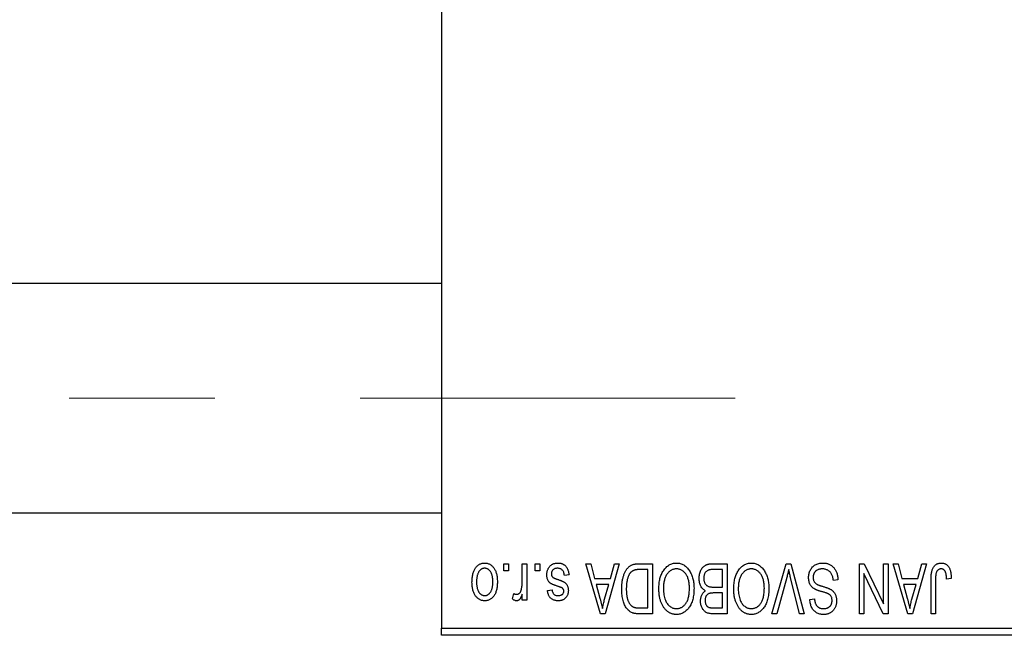
# Model space of a CAD drawing. Units: millimetres. Extents: x 15 to 418, y 5 to 292.
# Drawn here: x 119 to 136, y 221 to 232 of the extents above; entities that cross this region are included whole.
import ezdxf

# ---------------------------------------------------------------- set-up
doc = ezdxf.new("R2010")
doc.units = ezdxf.units.MM
doc.linetypes.add('CENTERX2', pattern=[20.32, 12.7, -2.54, 2.54, -2.54])
doc.styles.add('SLDTEXTSTYLE0', font='TXT', dxfattribs={"width": 0.75})
doc.dimstyles.new('SLDDIMSTYLE1', dxfattribs={"dimtxt": 3.5, "dimasz": 3.302, "dimexe": 0, "dimexo": 0.0625, "dimgap": 0.875, "dimtad": 1, "dimdec": 0, "dimlfac": 4, "dimrnd": 1e-09, "dimzin": 12, "dimdsep": 46, "dimtxsty": 'SLDTEXTSTYLE0', "dimsah": 1, "dimcen": 0.09, "dimadec": 0, "dimazin": 3, "dimtfac": 1, "dimtdec": 0, "dimtofl": 0, "dimtmove": 0, "dimatfit": 3, "dimfxl": 1, "dimfrac": 2, "dimtolj": 1, "dimtzin": 12, "dimarcsym": 0})

# ---------------------------------------------------------------- blocks, each defined once
blk = doc.blocks.new('_D_2')
at = {"color": 7, "linetype": 'Continuous', "lineweight": 0}
for p, q in [((153.19, 230.56), (153.19, 204.56)), ((70.94, 220.56), (70.94, 204.56)), ((153.19, 205.56), (70.94, 205.56))]:
    blk.add_line(p, q, dxfattribs=at)
at = {"color": 7, "linetype": 'Continuous', "lineweight": 18}
for points in [[(70.94, 205.56), (74.242, 205.052), (74.242, 206.068)], [(153.19, 205.56), (149.888, 206.068), (149.888, 205.052)]]:
    blk.add_solid(points, dxfattribs=at)
at = {"color": 7, "linetype": 'Continuous', "lineweight": 18, "insert": (108.186, 210.072), "char_height": 3.5, "attachment_point": 1, "style": 'SLDTEXTSTYLE0'}
blk.add_mtext('329', dxfattribs=at)

msp = doc.modelspace()

# ---------------------------------------------------------------- linework, layer by layer
at = {"color": 7, "linetype": 'Continuous', "lineweight": 25}
for p, q in [((126.44, 253.935), (126.44, 221.685)), ((126.44, 227.6975), (82.19, 227.6975)), ((82.19, 223.6975), (126.44, 223.6975)), ((127.5309, 222.685), (127.5309, 222.81)), ((127.5309, 222.81), (127.6105, 222.81)), ((127.6105, 222.81), (127.6105, 222.685)), ((127.8491, 222.4801), (127.8491, 222.81)), ((127.8491, 222.81), (127.9286, 222.81)), ((127.9286, 222.81), (127.9286, 222.1736)), ((128.0764, 222.685), (128.0764, 222.81)), ((128.0764, 222.81), (128.1559, 222.81)), ((128.1559, 222.81), (128.1559, 222.685)), ((128.9627, 222.81), (129.046, 222.81)), ((129.2166, 221.935), (128.9627, 222.81)), ((129.046, 222.81), (129.1149, 222.5486)), ((129.5423, 222.81), (129.3003, 221.935)), ((129.3901, 222.5486), (129.4588, 222.81)), ((129.4588, 222.81), (129.5423, 222.81)), ((129.8887, 222.81), (130.1218, 222.81)), ((130.1218, 222.81), (130.1218, 221.935)), ((131.1822, 222.81), (131.4286, 222.81)), ((131.4286, 222.81), (131.4286, 221.935)), ((132.209, 221.935), (132.4588, 222.81)), ((132.4588, 222.81), (132.5366, 222.81)), ((132.5366, 222.81), (132.7724, 221.935)), ((133.7355, 222.81), (133.8209, 222.81)), ((133.7355, 221.935), (133.7355, 222.81)), ((133.8209, 222.81), (134.1559, 222.1097)), ((134.1559, 222.1097), (134.1559, 222.81)), ((134.1559, 222.81), (134.2355, 222.81)), ((134.2355, 222.81), (134.2355, 221.935)), ((134.3264, 222.81), (134.4096, 222.81)), ((134.5803, 221.935), (134.3264, 222.81)), ((134.4096, 222.81), (134.4785, 222.5486)), ((134.9059, 222.81), (134.6639, 221.935)), ((134.7537, 222.5486), (134.8225, 222.81)), ((134.8225, 222.81), (134.9059, 222.81)), ((127.6105, 222.685), (127.5309, 222.685)), ((128.1559, 222.685), (128.0764, 222.685)), ((128.6673, 222.6168), (128.5877, 222.6055)), ((129.1149, 222.5486), (129.3901, 222.5486)), ((130.0423, 222.7077), (129.8992, 222.7077)), ((130.0423, 222.0373), (130.0423, 222.7077)), ((131.3491, 222.7077), (131.1804, 222.7077)), ((131.3491, 222.4009), (131.3491, 222.7077)), ((132.4679, 222.5698), (132.2923, 221.935)), ((132.69, 221.935), (132.5339, 222.5698)), ((133.815, 222.6365), (133.815, 221.935)), ((134.1506, 221.935), (133.815, 222.6365)), ((134.4785, 222.5486), (134.7537, 222.5486)), ((135.3377, 222.5486), (135.2582, 222.5373)), ((129.1419, 222.4464), (129.2078, 222.206)), ((129.3633, 222.4464), (129.1419, 222.4464)), ((129.2891, 222.1917), (129.3633, 222.4464)), ((131.1921, 222.4009), (131.3491, 222.4009)), ((133.3605, 222.5259), (133.2809, 222.5145)), ((134.5055, 222.4464), (134.5714, 222.206)), ((134.7269, 222.4464), (134.5055, 222.4464)), ((134.6527, 222.1917), (134.7269, 222.4464)), ((134.9855, 221.935), (134.9855, 222.5289)), ((135.065, 222.5359), (135.065, 221.935)), ((127.6786, 222.1964), (127.7014, 222.2873)), ((127.8491, 222.1736), (127.8491, 222.2752)), ((128.2923, 222.3441), (128.3718, 222.3555)), ((131.3491, 222.2986), (131.1998, 222.2986)), ((131.3491, 222.0373), (131.3491, 222.2986)), ((127.9286, 222.1736), (127.8491, 222.1736)), ((129.9015, 222.0373), (130.0423, 222.0373)), ((131.2106, 222.0373), (131.3491, 222.0373)), ((132.8718, 222.185), (132.9514, 222.1964)), ((129.3003, 221.935), (129.2166, 221.935)), ((130.1218, 221.935), (129.8988, 221.935)), ((131.4286, 221.935), (131.1815, 221.935)), ((132.2923, 221.935), (132.209, 221.935)), ((132.7724, 221.935), (132.69, 221.935)), ((133.815, 221.935), (133.7355, 221.935)), ((134.2355, 221.935), (134.1506, 221.935)), ((134.6639, 221.935), (134.5803, 221.935)), ((135.065, 221.935), (134.9855, 221.935)), ((126.44, 221.685), (138.94, 221.685)), ((126.44, 221.56), (126.44, 221.685)), ((138.94, 221.56), (126.44, 221.56))]:
    msp.add_line(p, q, dxfattribs=at)
at = {"color": 7, "linetype": 'CENTERX2', "lineweight": 18}
msp.add_line((64.065, 225.6975), (131.565, 225.6975), dxfattribs=at)
at = {"color": 7, "linetype": 'Continuous', "lineweight": 25}
for points, knots in [([(126.9741, 222.4852), (126.9743, 222.499), (126.9748, 222.5255), (126.9775, 222.564), (126.9825, 222.5998), (126.989, 222.6329), (126.998, 222.6632), (127.0085, 222.691), (127.0214, 222.7159), (127.0359, 222.7382), (127.0522, 222.7578), (127.0694, 222.7748), (127.0879, 222.7891), (127.1073, 222.801), (127.1279, 222.8101), (127.1495, 222.8167), (127.1723, 222.8207), (127.1878, 222.8211), (127.1957, 222.8214)], [0, 0, 0, 0, 0.09127676, 0.17646292, 0.25628014, 0.33094555, 0.40063899, 0.46600895, 0.52792636, 0.58672348, 0.6428722, 0.69627165, 0.74756564, 0.79768205, 0.84716011, 0.89692496, 0.94761832, 1, 1, 1, 1]), ([(127.1936, 222.7305), (127.1888, 222.7303), (127.1794, 222.73), (127.1657, 222.727), (127.1525, 222.7224), (127.1398, 222.7157), (127.1276, 222.7073), (127.1161, 222.6968), (127.1048, 222.6848), (127.0944, 222.6707), (127.0847, 222.6548), (127.0765, 222.637), (127.0694, 222.6173), (127.0635, 222.5958), (127.0592, 222.5723), (127.056, 222.547), (127.0541, 222.5198), (127.0538, 222.5011), (127.0536, 222.4915)], [0, 0, 0, 0, 0.0463763, 0.091312, 0.1366923, 0.1830145, 0.2308407, 0.2812432, 0.3348763, 0.3919239, 0.4521542, 0.5160835, 0.583804, 0.6563685, 0.7340981, 0.8169133, 0.9056638, 1, 1, 1, 1]), ([(127.3377, 222.4915), (127.3376, 222.5012), (127.3373, 222.5201), (127.3353, 222.5475), (127.3322, 222.573), (127.3278, 222.5965), (127.3221, 222.6181), (127.3146, 222.6376), (127.3065, 222.6556), (127.2966, 222.6712), (127.2859, 222.6851), (127.2748, 222.6973), (127.2628, 222.7075), (127.2502, 222.7159), (127.2369, 222.7224), (127.223, 222.727), (127.2085, 222.73), (127.1986, 222.7303), (127.1936, 222.7305)], [0, 0, 0, 0, 0.094287, 0.1824866, 0.2648226, 0.3415706, 0.4132187, 0.4802814, 0.5434033, 0.6026861, 0.6589031, 0.7118588, 0.762111, 0.8107527, 0.8577637, 0.9041913, 0.9513582, 1, 1, 1, 1]), ([(127.1957, 222.8214), (127.2035, 222.8211), (127.2187, 222.8207), (127.2412, 222.8167), (127.2626, 222.8101), (127.2831, 222.801), (127.3024, 222.7889), (127.321, 222.7747), (127.3381, 222.7574), (127.3544, 222.7379), (127.3695, 222.7159), (127.3821, 222.691), (127.3933, 222.6639), (127.402, 222.6342), (127.4089, 222.602), (127.4139, 222.5675), (127.4166, 222.5305), (127.417, 222.505), (127.4173, 222.4918)], [0, 0, 0, 0, 0.0524222, 0.1031398, 0.1533193, 0.2032244, 0.2543512, 0.3064664, 0.361001, 0.4183041, 0.4781534, 0.5407069, 0.6063044, 0.6755816, 0.749569, 0.8278945, 0.9112566, 1, 1, 1, 1]), ([(128.2809, 222.6158), (128.2811, 222.6232), (128.2815, 222.6379), (128.2837, 222.6593), (128.2878, 222.6797), (128.2935, 222.6989), (128.3006, 222.7171), (128.3095, 222.7341), (128.3201, 222.75), (128.3321, 222.7647), (128.3456, 222.7781), (128.3604, 222.7896), (128.3763, 222.7995), (128.3935, 222.8075), (128.4117, 222.8138), (128.4312, 222.8182), (128.4518, 222.8209), (128.466, 222.8212), (128.4732, 222.8214)], [0, 0, 0, 0, 0.07047533, 0.13848998, 0.20348702, 0.26644076, 0.32715413, 0.38764845, 0.44732661, 0.50729456, 0.5669701, 0.62588975, 0.68436238, 0.74361771, 0.803887, 0.8663876, 0.9317584, 1, 1, 1, 1]), ([(128.4677, 222.7305), (128.4596, 222.7301), (128.4442, 222.7295), (128.4225, 222.7244), (128.4035, 222.7157), (128.3879, 222.7032), (128.3756, 222.6882), (128.3667, 222.6711), (128.3614, 222.652), (128.3608, 222.6386), (128.3605, 222.6317)], [0, 0, 0, 0, 0.1472807, 0.2806153, 0.4047813, 0.5247085, 0.6421144, 0.7566027, 0.8742518, 1, 1, 1, 1]), ([(128.5877, 222.6055), (128.5864, 222.6154), (128.5838, 222.6342), (128.5757, 222.6601), (128.5648, 222.6821), (128.5505, 222.6999), (128.5334, 222.7137), (128.5138, 222.7237), (128.4915, 222.7294), (128.4758, 222.7301), (128.4677, 222.7305)], [0, 0, 0, 0, 0.1555424, 0.2941248, 0.4190131, 0.5346399, 0.6456767, 0.7570058, 0.8737509, 1, 1, 1, 1]), ([(128.4732, 222.8214), (128.48, 222.8213), (128.4933, 222.8211), (128.5126, 222.8184), (128.531, 222.8147), (128.5481, 222.8089), (128.5642, 222.8018), (128.5791, 222.7929), (128.593, 222.7825), (128.6057, 222.7704), (128.6175, 222.7567), (128.6278, 222.7414), (128.6374, 222.7246), (128.6453, 222.7061), (128.6528, 222.6861), (128.6587, 222.6644), (128.6637, 222.6412), (128.6661, 222.6251), (128.6673, 222.6168)], [0, 0, 0, 0, 0.0650583, 0.1266305, 0.1861785, 0.2433912, 0.2990749, 0.3543437, 0.4088467, 0.4648396, 0.5213807, 0.580346, 0.6413576, 0.7056523, 0.7730847, 0.8446899, 0.9198751, 1, 1, 1, 1]), ([(129.5877, 222.3677), (129.5878, 222.3798), (129.5879, 222.4037), (129.59, 222.4388), (129.593, 222.4725), (129.5972, 222.5047), (129.6027, 222.5356), (129.6094, 222.565), (129.6174, 222.593), (129.6266, 222.6195), (129.6367, 222.6445), (129.6475, 222.6676), (129.6591, 222.6889), (129.6713, 222.7083), (129.6842, 222.7258), (129.698, 222.7412), (129.7121, 222.7551), (129.7274, 222.7669), (129.7436, 222.7771), (129.7608, 222.786), (129.7792, 222.7935), (129.7989, 222.7995), (129.8196, 222.8043), (129.8416, 222.8076), (129.8647, 222.8096), (129.8806, 222.8099), (129.8887, 222.81)], [0, 0, 0, 0, 0.0600147, 0.1180632, 0.1736112, 0.2273481, 0.2787958, 0.3286447, 0.3764528, 0.4229248, 0.4674438, 0.5094789, 0.5491707, 0.5869331, 0.622704, 0.6567129, 0.6892157, 0.7207171, 0.7519014, 0.7838458, 0.8164066, 0.8501091, 0.8852579, 0.9216898, 0.9598798, 1, 1, 1, 1]), ([(130.3145, 222.6877), (130.3218, 222.6983), (130.3359, 222.7189), (130.3605, 222.7461), (130.3865, 222.7695), (130.4144, 222.7885), (130.444, 222.8032), (130.4752, 222.8138), (130.5082, 222.8202), (130.5308, 222.821), (130.5423, 222.8214)], [0, 0, 0, 0, 0.1394697, 0.271444, 0.397067, 0.5182664, 0.6366687, 0.7547356, 0.8750957, 1, 1, 1, 1]), ([(130.5428, 222.7191), (130.5349, 222.7188), (130.5193, 222.7183), (130.4964, 222.7141), (130.4745, 222.7071), (130.4534, 222.6975), (130.4337, 222.6846), (130.4147, 222.6695), (130.3968, 222.6514), (130.3799, 222.6306), (130.3646, 222.6071), (130.3513, 222.581), (130.3399, 222.5523), (130.3307, 222.521), (130.3237, 222.487), (130.3186, 222.4506), (130.3156, 222.4115), (130.3152, 222.3846), (130.315, 222.3707)], [0, 0, 0, 0, 0.050918, 0.1006168, 0.1499277, 0.1991718, 0.249526, 0.3014494, 0.3560342, 0.4136289, 0.4738344, 0.5365596, 0.602769, 0.6729018, 0.7471022, 0.8262232, 0.9105472, 1, 1, 1, 1]), ([(130.5423, 222.8214), (130.5538, 222.821), (130.5766, 222.8202), (130.6098, 222.8137), (130.6411, 222.8026), (130.6709, 222.7877), (130.6988, 222.768), (130.7248, 222.7442), (130.7492, 222.7161), (130.7633, 222.695), (130.7706, 222.6841)], [0, 0, 0, 0, 0.1242933, 0.2441976, 0.3621021, 0.4804623, 0.6015356, 0.7271827, 0.8593297, 1, 1, 1, 1]), ([(130.7695, 222.3855), (130.7693, 222.3983), (130.7689, 222.4233), (130.7659, 222.4598), (130.7609, 222.4939), (130.7535, 222.5259), (130.7444, 222.5557), (130.7331, 222.5833), (130.7195, 222.6086), (130.704, 222.6316), (130.6871, 222.652), (130.6693, 222.6701), (130.6503, 222.6849), (130.6307, 222.6977), (130.61, 222.7073), (130.5884, 222.714), (130.5659, 222.7183), (130.5506, 222.7188), (130.5428, 222.7191)], [0, 0, 0, 0, 0.0857831, 0.1670694, 0.2438012, 0.3163671, 0.3854844, 0.4517505, 0.515395, 0.5768805, 0.6363811, 0.6922655, 0.7457104, 0.7972333, 0.8477956, 0.8979127, 0.9481373, 1, 1, 1, 1]), ([(130.94, 222.5531), (130.9403, 222.5661), (130.9409, 222.5914), (130.9465, 222.6282), (130.9557, 222.6625), (130.9684, 222.694), (130.9841, 222.7223), (131.0027, 222.7467), (131.0236, 222.7672), (131.0434, 222.7806), (131.0606, 222.7891), (131.0745, 222.7949), (131.0898, 222.7994), (131.106, 222.8033), (131.1235, 222.8064), (131.142, 222.8083), (131.1617, 222.8099), (131.1753, 222.81), (131.1822, 222.81)], [0, 0, 0, 0, 0.0968193, 0.1879688, 0.2754195, 0.3598337, 0.4399412, 0.5152098, 0.5867202, 0.6563463, 0.6917362, 0.7292083, 0.7682863, 0.809873, 0.8531674, 0.8996294, 0.9485553, 1, 1, 1, 1]), ([(131.6213, 222.6877), (131.6286, 222.6983), (131.6428, 222.7189), (131.6673, 222.7461), (131.6933, 222.7695), (131.7212, 222.7885), (131.7508, 222.8032), (131.782, 222.8138), (131.815, 222.8202), (131.8376, 222.821), (131.8491, 222.8214)], [0, 0, 0, 0, 0.1394697, 0.271444, 0.397067, 0.5182664, 0.6366687, 0.7547356, 0.8750957, 1, 1, 1, 1]), ([(131.8496, 222.7191), (131.8417, 222.7188), (131.8261, 222.7183), (131.8032, 222.7141), (131.7813, 222.7071), (131.7602, 222.6975), (131.7405, 222.6846), (131.7215, 222.6695), (131.7036, 222.6514), (131.6867, 222.6306), (131.6714, 222.6071), (131.6581, 222.581), (131.6467, 222.5523), (131.6376, 222.521), (131.6305, 222.487), (131.6254, 222.4506), (131.6224, 222.4115), (131.622, 222.3846), (131.6218, 222.3707)], [0, 0, 0, 0, 0.050918, 0.1006168, 0.1499277, 0.1991718, 0.249526, 0.3014494, 0.3560342, 0.4136289, 0.4738344, 0.5365596, 0.602769, 0.6729018, 0.7471022, 0.8262232, 0.9105472, 1, 1, 1, 1]), ([(131.8491, 222.8214), (131.8607, 222.821), (131.8834, 222.8202), (131.9166, 222.8137), (131.9479, 222.8026), (131.9778, 222.7877), (132.0056, 222.768), (132.0316, 222.7442), (132.056, 222.7161), (132.0701, 222.695), (132.0774, 222.6841)], [0, 0, 0, 0, 0.1242933, 0.2441976, 0.3621021, 0.4804623, 0.6015356, 0.7271827, 0.8593297, 1, 1, 1, 1]), ([(132.0764, 222.3855), (132.0762, 222.3983), (132.0757, 222.4233), (132.0727, 222.4598), (132.0677, 222.4939), (132.0604, 222.5259), (132.0512, 222.5557), (132.0399, 222.5833), (132.0263, 222.6086), (132.0109, 222.6316), (131.9939, 222.652), (131.9761, 222.6701), (131.9571, 222.6849), (131.9376, 222.6977), (131.9168, 222.7073), (131.8952, 222.714), (131.8727, 222.7183), (131.8574, 222.7188), (131.8496, 222.7191)], [0, 0, 0, 0, 0.0857831, 0.1670694, 0.2438012, 0.3163671, 0.3854844, 0.4517505, 0.515395, 0.5768805, 0.6363811, 0.6922655, 0.7457104, 0.7972333, 0.8477956, 0.8979127, 0.9481373, 1, 1, 1, 1]), ([(132.8491, 222.5676), (132.8495, 222.5794), (132.8502, 222.6027), (132.8561, 222.6368), (132.8662, 222.6692), (132.8798, 222.6997), (132.8969, 222.7277), (132.917, 222.7524), (132.9401, 222.7735), (132.9661, 222.7911), (132.9949, 222.8049), (133.0266, 222.8143), (133.0609, 222.8204), (133.0847, 222.821), (133.097, 222.8214)], [0, 0, 0, 0, 0.08866193, 0.17488873, 0.25917381, 0.34300687, 0.4254834, 0.5048292, 0.5819746, 0.65982987, 0.7392218, 0.82111923, 0.90778442, 1, 1, 1, 1]), ([(133.0899, 222.7191), (133.0836, 222.719), (133.0716, 222.7187), (133.054, 222.7167), (133.0375, 222.7136), (133.022, 222.7089), (133.0075, 222.7031), (132.9942, 222.6959), (132.9819, 222.6874), (132.9707, 222.6776), (132.9608, 222.6668), (132.9523, 222.6551), (132.9448, 222.6428), (132.9391, 222.6295), (132.9342, 222.6156), (132.9311, 222.6008), (132.9291, 222.5853), (132.9288, 222.5747), (132.9286, 222.5692)], [0, 0, 0, 0, 0.0750222, 0.1454316, 0.2130639, 0.2778946, 0.3403423, 0.4004015, 0.460414, 0.5201242, 0.5792467, 0.6369378, 0.6942433, 0.7520932, 0.8117009, 0.8716411, 0.9342518, 1, 1, 1, 1]), ([(133.2809, 222.5145), (133.2797, 222.5261), (133.2773, 222.548), (133.2712, 222.5788), (133.2628, 222.6054), (133.2521, 222.6284), (133.2393, 222.6484), (133.2238, 222.6659), (133.2061, 222.6815), (133.186, 222.6947), (133.1641, 222.7056), (133.1406, 222.7135), (133.1157, 222.7182), (133.0986, 222.7188), (133.0899, 222.7191)], [0, 0, 0, 0, 0.1115387, 0.2111859, 0.3000556, 0.3790407, 0.4533673, 0.5273876, 0.6022091, 0.6792044, 0.7576573, 0.8361102, 0.9163904, 1, 1, 1, 1]), ([(133.097, 222.8214), (133.1067, 222.8211), (133.1257, 222.8207), (133.1533, 222.8169), (133.1794, 222.8107), (133.2041, 222.8019), (133.2274, 222.7908), (133.2489, 222.7768), (133.269, 222.7605), (133.2874, 222.7418), (133.304, 222.7211), (133.3187, 222.6985), (133.3309, 222.6739), (133.3413, 222.6477), (133.3494, 222.6198), (133.3555, 222.5901), (133.3591, 222.5586), (133.36, 222.537), (133.3605, 222.5259)], [0, 0, 0, 0, 0.0654269, 0.1277715, 0.1876133, 0.245982, 0.3035616, 0.3609421, 0.4184609, 0.4773661, 0.5371866, 0.5974411, 0.6585815, 0.7215688, 0.7867768, 0.8543149, 0.9253587, 1, 1, 1, 1]), ([(134.9855, 222.5289), (134.9856, 222.5418), (134.9858, 222.5667), (134.9882, 222.6024), (134.9916, 222.6352), (134.9966, 222.665), (135.0034, 222.6919), (135.0112, 222.7159), (135.0208, 222.737), (135.0319, 222.7552), (135.0445, 222.7708), (135.0582, 222.7844), (135.0731, 222.796), (135.0894, 222.8052), (135.1067, 222.8126), (135.1253, 222.8177), (135.1451, 222.8208), (135.1587, 222.8212), (135.1657, 222.8214)], [0, 0, 0, 0, 0.09944317, 0.1913077, 0.27572155, 0.35347694, 0.42449298, 0.48896244, 0.54814808, 0.6021994, 0.65312793, 0.70247156, 0.75027348, 0.79807541, 0.84610525, 0.8953476, 0.9461125, 1, 1, 1, 1]), ([(135.1619, 222.7191), (135.157, 222.7188), (135.1472, 222.7183), (135.1329, 222.715), (135.1198, 222.7086), (135.1076, 222.7006), (135.0968, 222.6907), (135.088, 222.6793), (135.0808, 222.6668), (135.0779, 222.6577), (135.0764, 222.653)], [0, 0, 0, 0, 0.1289478, 0.25324739, 0.37644063, 0.50330259, 0.62997995, 0.752076, 0.87465984, 1, 1, 1, 1]), ([(135.2582, 222.5373), (135.2579, 222.5456), (135.2574, 222.5617), (135.2553, 222.5847), (135.2529, 222.6057), (135.25, 222.6248), (135.2461, 222.6417), (135.2415, 222.6565), (135.2365, 222.6694), (135.2305, 222.6802), (135.224, 222.6895), (135.2168, 222.6973), (135.2092, 222.7041), (135.201, 222.7098), (135.192, 222.7138), (135.1825, 222.7168), (135.1725, 222.7189), (135.1655, 222.719), (135.1619, 222.7191)], [0, 0, 0, 0, 0.1092372, 0.2102209, 0.3021973, 0.3860574, 0.4615364, 0.5288594, 0.5889404, 0.6419432, 0.6902629, 0.7362901, 0.7807077, 0.8236438, 0.8662436, 0.909326, 0.9535001, 1, 1, 1, 1]), ([(135.1657, 222.8214), (135.1724, 222.8212), (135.1856, 222.821), (135.2046, 222.8178), (135.2224, 222.8131), (135.2387, 222.8063), (135.2538, 222.7975), (135.2675, 222.7868), (135.28, 222.7743), (135.2869, 222.7645), (135.2903, 222.7596)], [0, 0, 0, 0, 0.1393215, 0.2716012, 0.3968895, 0.5172935, 0.6360268, 0.7552113, 0.8752185, 1, 1, 1, 1]), ([(135.2903, 222.7596), (135.2942, 222.7534), (135.3022, 222.7408), (135.3115, 222.7196), (135.3198, 222.6965), (135.3263, 222.6711), (135.3314, 222.6436), (135.335, 222.6139), (135.3374, 222.582), (135.3376, 222.56), (135.3377, 222.5486)], [0, 0, 0, 0, 0.0991999, 0.2043291, 0.3160442, 0.434923, 0.5626713, 0.6990278, 0.8444222, 1, 1, 1, 1]), ([(128.4599, 222.4197), (128.452, 222.4224), (128.437, 222.4274), (128.4156, 222.435), (128.3966, 222.4423), (128.3798, 222.4491), (128.3654, 222.4558), (128.353, 222.4616), (128.3432, 222.4676), (128.3329, 222.4746), (128.3226, 222.4846), (128.3119, 222.498), (128.3024, 222.5132), (128.2947, 222.5304), (128.2884, 222.5493), (128.2841, 222.57), (128.2814, 222.5923), (128.2811, 222.6078), (128.2809, 222.6158)], [0, 0, 0, 0, 0.0848796, 0.1619397, 0.2312102, 0.2932914, 0.3471249, 0.3936264, 0.4324011, 0.464097, 0.5205484, 0.5786114, 0.6391668, 0.7030067, 0.7704895, 0.8422247, 0.9183328, 1, 1, 1, 1]), ([(128.3605, 222.6317), (128.3606, 222.6258), (128.361, 222.6146), (128.365, 222.5989), (128.3714, 222.5851), (128.3777, 222.5777), (128.3809, 222.574)], [0, 0, 0, 0, 0.28084, 0.5347733, 0.7701835, 1, 1, 1, 1]), ([(128.3809, 222.574), (128.3823, 222.5728), (128.3855, 222.57), (128.3915, 222.5663), (128.399, 222.5622), (128.408, 222.5579), (128.4186, 222.5536), (128.4307, 222.5487), (128.4444, 222.5438), (128.4541, 222.5406), (128.4592, 222.5389)], [0, 0, 0, 0, 0.0642898, 0.1476271, 0.2461687, 0.3603015, 0.4940629, 0.6446252, 0.8132322, 1, 1, 1, 1]), ([(129.6991, 222.5802), (129.6965, 222.5726), (129.6913, 222.5572), (129.6849, 222.5332), (129.6794, 222.5082), (129.6751, 222.4819), (129.6715, 222.4547), (129.669, 222.4262), (129.6676, 222.3967), (129.6674, 222.3766), (129.6673, 222.3665)], [0, 0, 0, 0, 0.1109283, 0.2243803, 0.343223, 0.4651453, 0.5921229, 0.7226343, 0.8593406, 1, 1, 1, 1]), ([(129.8992, 222.7077), (129.8922, 222.7076), (129.8786, 222.7074), (129.8589, 222.706), (129.8404, 222.7038), (129.8233, 222.7003), (129.8075, 222.6961), (129.7929, 222.691), (129.7798, 222.6848), (129.7677, 222.6776), (129.7568, 222.6693), (129.7466, 222.66), (129.737, 222.6495), (129.7281, 222.6379), (129.7197, 222.6253), (129.7121, 222.6113), (129.7052, 222.5962), (129.7011, 222.5857), (129.6991, 222.5802)], [0, 0, 0, 0, 0.0813359, 0.1580204, 0.2302408, 0.2976741, 0.3611915, 0.4204751, 0.4768817, 0.5306508, 0.5832955, 0.6364607, 0.691573, 0.7480804, 0.8067522, 0.8681253, 0.9325667, 1, 1, 1, 1]), ([(130.2355, 222.3734), (130.2357, 222.3891), (130.2361, 222.4198), (130.2399, 222.4648), (130.2461, 222.5075), (130.2545, 222.5481), (130.2658, 222.5863), (130.2792, 222.6224), (130.2953, 222.6563), (130.3081, 222.6773), (130.3145, 222.6877)], [0, 0, 0, 0, 0.1432681, 0.2804712, 0.4115502, 0.537473, 0.6585546, 0.7751958, 0.8890505, 1, 1, 1, 1]), ([(130.7706, 222.6841), (130.777, 222.6736), (130.7896, 222.6525), (130.8054, 222.6187), (130.8188, 222.5836), (130.8302, 222.5468), (130.8386, 222.5084), (130.8445, 222.4683), (130.8484, 222.4267), (130.8489, 222.3984), (130.8491, 222.384)], [0, 0, 0, 0, 0.11743202, 0.23493059, 0.35473531, 0.476423, 0.60141578, 0.72995908, 0.86267468, 1, 1, 1, 1]), ([(131.0487, 222.3384), (131.0406, 222.3426), (131.0243, 222.3511), (131.0028, 222.3691), (130.9841, 222.391), (130.9682, 222.4169), (130.9554, 222.4463), (130.9465, 222.4791), (130.9409, 222.5151), (130.9403, 222.5401), (130.94, 222.5531)], [0, 0, 0, 0, 0.1075455, 0.2161485, 0.327534, 0.4466741, 0.5723517, 0.7049746, 0.8469542, 1, 1, 1, 1]), ([(131.098, 222.6967), (131.0919, 222.6939), (131.0798, 222.6883), (131.0639, 222.6761), (131.0502, 222.6618), (131.039, 222.6447), (131.0303, 222.6252), (131.0239, 222.6035), (131.0202, 222.5794), (131.0198, 222.5626), (131.0195, 222.5538)], [0, 0, 0, 0, 0.1170149, 0.2294406, 0.3422188, 0.4587238, 0.579935, 0.7099407, 0.8485672, 1, 1, 1, 1]), ([(131.0195, 222.5538), (131.0198, 222.5457), (131.0202, 222.53), (131.0238, 222.5074), (131.0298, 222.4868), (131.0382, 222.4682), (131.0486, 222.4519), (131.0609, 222.4378), (131.0746, 222.4259), (131.0907, 222.4163), (131.11, 222.409), (131.1334, 222.4044), (131.1613, 222.4014), (131.1813, 222.4011), (131.1921, 222.4009)], [0, 0, 0, 0, 0.0915284, 0.1766506, 0.2566642, 0.3328121, 0.4057347, 0.4747782, 0.5424443, 0.610071, 0.6844174, 0.7737975, 0.8785, 1, 1, 1, 1]), ([(131.1804, 222.7077), (131.1717, 222.7076), (131.1555, 222.7073), (131.133, 222.7055), (131.1141, 222.7022), (131.103, 222.6984), (131.098, 222.6967)], [0, 0, 0, 0, 0.31249, 0.5812579, 0.8104818, 1, 1, 1, 1]), ([(131.5423, 222.3734), (131.5425, 222.3891), (131.543, 222.4198), (131.5467, 222.4648), (131.553, 222.5075), (131.5613, 222.5481), (131.5726, 222.5863), (131.586, 222.6224), (131.6021, 222.6563), (131.6149, 222.6773), (131.6213, 222.6877)], [0, 0, 0, 0, 0.1432681, 0.2804712, 0.4115502, 0.537473, 0.6585546, 0.7751958, 0.8890505, 1, 1, 1, 1]), ([(132.0774, 222.6841), (132.0838, 222.6736), (132.0965, 222.6525), (132.1122, 222.6187), (132.1257, 222.5836), (132.137, 222.5468), (132.1454, 222.5084), (132.1514, 222.4683), (132.1552, 222.4267), (132.1557, 222.3984), (132.1559, 222.384)], [0, 0, 0, 0, 0.11743202, 0.23493059, 0.35473531, 0.476423, 0.60141578, 0.72995908, 0.86267468, 1, 1, 1, 1]), ([(132.5025, 222.7077), (132.4972, 222.6851), (132.4865, 222.6389), (132.4742, 222.5931), (132.4679, 222.5698)], [0, 0, 0, 0, 0.49015647, 1, 1, 1, 1]), ([(132.5339, 222.5698), (132.531, 222.5819), (132.5253, 222.6057), (132.5171, 222.6409), (132.5097, 222.6748), (132.5049, 222.6969), (132.5025, 222.7077)], [0, 0, 0, 0, 0.2644828, 0.5195526, 0.7649478, 1, 1, 1, 1]), ([(132.9698, 222.3594), (132.9602, 222.3645), (132.9414, 222.3746), (132.9165, 222.3941), (132.8954, 222.4163), (132.8783, 222.4415), (132.8652, 222.4695), (132.8557, 222.4999), (132.8502, 222.533), (132.8495, 222.5558), (132.8491, 222.5676)], [0, 0, 0, 0, 0.1284469, 0.2509512, 0.3695994, 0.487346, 0.6075091, 0.7314365, 0.8612953, 1, 1, 1, 1]), ([(132.9286, 222.5692), (132.9288, 222.5629), (132.929, 222.5507), (132.9322, 222.533), (132.9369, 222.5164), (132.9437, 222.501), (132.9527, 222.4872), (132.9634, 222.4743), (132.9764, 222.463), (132.9888, 222.4545), (133.0008, 222.4483), (133.0121, 222.4432), (133.0256, 222.4374), (133.0415, 222.4316), (133.0595, 222.425), (133.08, 222.4184), (133.1026, 222.4111), (133.1185, 222.4063), (133.1268, 222.4037)], [0, 0, 0, 0, 0.0665938, 0.1296301, 0.1904016, 0.2488308, 0.3069728, 0.3653075, 0.4257607, 0.4885937, 0.5248069, 0.5683298, 0.6200785, 0.6804535, 0.7477415, 0.823747, 0.908093, 1, 1, 1, 1]), ([(135.0764, 222.653), (135.0746, 222.6458), (135.0706, 222.6298), (135.0675, 222.6028), (135.0653, 222.571), (135.0651, 222.5481), (135.065, 222.5359)], [0, 0, 0, 0, 0.1897212, 0.4188043, 0.6886196, 1, 1, 1, 1]), ([(127.1957, 222.1623), (127.188, 222.1625), (127.1727, 222.1629), (127.1504, 222.167), (127.129, 222.1735), (127.1086, 222.1827), (127.0893, 222.1945), (127.0708, 222.2089), (127.0534, 222.2258), (127.0371, 222.2454), (127.0221, 222.2673), (127.0092, 222.2917), (126.9983, 222.3184), (126.9896, 222.3474), (126.9824, 222.3785), (126.9775, 222.4121), (126.9748, 222.4479), (126.9743, 222.4726), (126.9741, 222.4852)], [0, 0, 0, 0, 0.0527852, 0.1042458, 0.1551605, 0.2054268, 0.2570914, 0.30997, 0.3653095, 0.4234521, 0.4838428, 0.5467834, 0.6120626, 0.6811909, 0.753975, 0.831041, 0.913199, 1, 1, 1, 1]), ([(127.0536, 222.4915), (127.0538, 222.4818), (127.054, 222.463), (127.056, 222.4358), (127.0592, 222.4104), (127.0635, 222.387), (127.0694, 222.3654), (127.0764, 222.3458), (127.0848, 222.328), (127.0946, 222.3123), (127.1052, 222.2983), (127.1166, 222.2864), (127.1286, 222.2761), (127.1412, 222.2677), (127.1545, 222.2613), (127.1683, 222.2566), (127.1828, 222.2536), (127.1928, 222.2533), (127.1978, 222.2532)], [0, 0, 0, 0, 0.0939001, 0.181702, 0.2636319, 0.3405307, 0.4123196, 0.4793163, 0.5420447, 0.6019301, 0.6582576, 0.7112926, 0.7616435, 0.8103809, 0.8574842, 0.9040031, 0.9512626, 1, 1, 1, 1]), ([(127.4173, 222.4918), (127.417, 222.4786), (127.4166, 222.453), (127.4139, 222.4159), (127.4088, 222.3813), (127.4023, 222.3491), (127.3933, 222.3194), (127.3826, 222.2922), (127.3698, 222.2675), (127.355, 222.2454), (127.3389, 222.2259), (127.3216, 222.2088), (127.3031, 222.1945), (127.2837, 222.1826), (127.2631, 222.1736), (127.2416, 222.1669), (127.219, 222.1629), (127.2035, 222.1625), (127.1957, 222.1623)], [0, 0, 0, 0, 0.0890391, 0.1727021, 0.2509365, 0.3247546, 0.3939512, 0.4596932, 0.5218198, 0.5813764, 0.6383576, 0.6925487, 0.7446032, 0.7954626, 0.8456743, 0.8957954, 0.9472403, 1, 1, 1, 1]), ([(127.1978, 222.2532), (127.2026, 222.2533), (127.212, 222.2536), (127.2258, 222.2567), (127.2392, 222.2612), (127.2518, 222.268), (127.2642, 222.2761), (127.2756, 222.2866), (127.2866, 222.2987), (127.2972, 222.3126), (127.3067, 222.3284), (127.3151, 222.3462), (127.3222, 222.3658), (127.3277, 222.3873), (127.3324, 222.4106), (127.3356, 222.4359), (127.3373, 222.4631), (127.3376, 222.4818), (127.3377, 222.4915)], [0, 0, 0, 0, 0.0464339, 0.0919922, 0.1379758, 0.1843555, 0.231914, 0.282379, 0.3356866, 0.3923419, 0.4526468, 0.5161316, 0.5839361, 0.6564404, 0.733808, 0.8167259, 0.9055468, 1, 1, 1, 1]), ([(127.8342, 222.3501), (127.8365, 222.3605), (127.8412, 222.3813), (127.8456, 222.4134), (127.8487, 222.4464), (127.8489, 222.4688), (127.8491, 222.4801)], [0, 0, 0, 0, 0.242209, 0.4884795, 0.7412752, 1, 1, 1, 1]), ([(128.4592, 222.5389), (128.4666, 222.5363), (128.4808, 222.5315), (128.5012, 222.5242), (128.5198, 222.5173), (128.5365, 222.5106), (128.5513, 222.5041), (128.5643, 222.4978), (128.5756, 222.4921), (128.5878, 222.4845), (128.6013, 222.4744), (128.6155, 222.4607), (128.6276, 222.4449), (128.6377, 222.4274), (128.6459, 222.4084), (128.6518, 222.388), (128.6551, 222.3662), (128.6556, 222.3513), (128.6559, 222.3437)], [0, 0, 0, 0, 0.0775406, 0.1491572, 0.2143107, 0.273785, 0.3276266, 0.3751148, 0.4168327, 0.4526482, 0.5179942, 0.5827052, 0.6479405, 0.7144426, 0.7827618, 0.8523782, 0.9248046, 1, 1, 1, 1]), ([(128.5508, 222.3835), (128.5492, 222.3845), (128.5455, 222.3869), (128.5389, 222.3904), (128.5303, 222.3943), (128.5199, 222.3985), (128.5076, 222.4033), (128.4934, 222.4085), (128.4772, 222.4139), (128.4659, 222.4177), (128.4599, 222.4197)], [0, 0, 0, 0, 0.0577638, 0.1339096, 0.229503, 0.3448176, 0.4789606, 0.6330175, 0.8070638, 1, 1, 1, 1]), ([(128.5764, 222.3308), (128.5761, 222.3361), (128.5756, 222.3464), (128.5705, 222.3608), (128.5624, 222.3737), (128.5547, 222.3802), (128.5508, 222.3835)], [0, 0, 0, 0, 0.26120185, 0.5049792, 0.74796834, 1, 1, 1, 1]), ([(130.5412, 222.0259), (130.5493, 222.0262), (130.5653, 222.0267), (130.5887, 222.0309), (130.6111, 222.0377), (130.6322, 222.0476), (130.6523, 222.0599), (130.6712, 222.0752), (130.689, 222.0931), (130.7058, 222.1137), (130.7209, 222.1373), (130.7341, 222.1639), (130.745, 222.1936), (130.754, 222.2262), (130.7611, 222.2618), (130.7659, 222.3004), (130.769, 222.3419), (130.7693, 222.3706), (130.7695, 222.3855)], [0, 0, 0, 0, 0.0510701, 0.1005661, 0.1488297, 0.1976155, 0.24657, 0.2971331, 0.3497617, 0.4053241, 0.4637501, 0.5256609, 0.5916043, 0.6623011, 0.7382031, 0.819627, 0.9065661, 1, 1, 1, 1]), ([(130.8491, 222.384), (130.8488, 222.3661), (130.8483, 222.3312), (130.8442, 222.2804), (130.8373, 222.2328), (130.8278, 222.1884), (130.8155, 222.1472), (130.8004, 222.1091), (130.7824, 222.0743), (130.7619, 222.0428), (130.7391, 222.015), (130.7152, 221.9904), (130.6896, 221.9698), (130.6626, 221.9531), (130.6344, 221.9396), (130.6046, 221.9305), (130.5736, 221.9245), (130.5525, 221.9239), (130.5417, 221.9236)], [0, 0, 0, 0, 0.0871129, 0.1695751, 0.2471255, 0.3203519, 0.389998, 0.4559088, 0.5190233, 0.5798445, 0.6380623, 0.6933405, 0.74608, 0.7971995, 0.8473426, 0.8973372, 0.947901, 1, 1, 1, 1]), ([(131.848, 222.0259), (131.8562, 222.0262), (131.8722, 222.0267), (131.8955, 222.0309), (131.9179, 222.0377), (131.939, 222.0476), (131.9592, 222.0599), (131.978, 222.0752), (131.9959, 222.0931), (132.0126, 222.1137), (132.0277, 222.1373), (132.0409, 222.1639), (132.0518, 222.1936), (132.0608, 222.2262), (132.0679, 222.2618), (132.0727, 222.3004), (132.0758, 222.3419), (132.0762, 222.3706), (132.0764, 222.3855)], [0, 0, 0, 0, 0.0510701, 0.1005661, 0.1488297, 0.1976155, 0.24657, 0.2971331, 0.3497617, 0.4053241, 0.4637501, 0.5256609, 0.5916043, 0.6623011, 0.7382031, 0.819627, 0.9065661, 1, 1, 1, 1]), ([(132.1559, 222.384), (132.1556, 222.3661), (132.1551, 222.3312), (132.151, 222.2804), (132.1441, 222.2328), (132.1347, 222.1884), (132.1223, 222.1472), (132.1072, 222.1091), (132.0892, 222.0743), (132.0687, 222.0428), (132.0459, 222.015), (132.022, 221.9904), (131.9964, 221.9698), (131.9694, 221.9531), (131.9412, 221.9396), (131.9114, 221.9305), (131.8805, 221.9245), (131.8593, 221.9239), (131.8486, 221.9236)], [0, 0, 0, 0, 0.0871129, 0.1695751, 0.2471255, 0.3203519, 0.389998, 0.4559088, 0.5190233, 0.5798445, 0.6380623, 0.6933405, 0.74608, 0.7971995, 0.8473426, 0.8973372, 0.947901, 1, 1, 1, 1]), ([(133.1268, 222.4037), (133.1343, 222.4014), (133.1487, 222.3969), (133.1693, 222.3898), (133.1882, 222.3827), (133.2054, 222.3755), (133.2208, 222.368), (133.2348, 222.3608), (133.2469, 222.3534), (133.2606, 222.3432), (133.2757, 222.3295), (133.2917, 222.3112), (133.3056, 222.2909), (133.3171, 222.2686), (133.3264, 222.2446), (133.3329, 222.2188), (133.3372, 222.1916), (133.3375, 222.1729), (133.3377, 222.1633)], [0, 0, 0, 0, 0.0671079, 0.1293964, 0.1869096, 0.2403683, 0.2894098, 0.3341423, 0.3747152, 0.4113671, 0.4803795, 0.5490982, 0.6192182, 0.6907391, 0.7641781, 0.8396523, 0.9181933, 1, 1, 1, 1]), ([(127.7014, 222.2873), (127.7062, 222.2855), (127.7157, 222.2821), (127.7302, 222.2786), (127.7446, 222.2763), (127.754, 222.276), (127.7587, 222.2759)], [0, 0, 0, 0, 0.2617401, 0.5166989, 0.7610587, 1, 1, 1, 1]), ([(127.8491, 222.2752), (127.847, 222.2698), (127.8429, 222.2593), (127.837, 222.2443), (127.8306, 222.2309), (127.8249, 222.2187), (127.819, 222.2081), (127.8137, 222.1987), (127.8078, 222.1912), (127.801, 222.1827), (127.7918, 222.1746), (127.78, 222.1674), (127.7673, 222.1631), (127.7586, 222.1626), (127.7543, 222.1623)], [0, 0, 0, 0, 0.1117631, 0.2142807, 0.3089379, 0.3944457, 0.4719122, 0.5403996, 0.6010371, 0.654051, 0.7478117, 0.8335661, 0.9169215, 1, 1, 1, 1]), ([(127.7587, 222.2759), (127.7628, 222.2761), (127.7711, 222.2766), (127.783, 222.2806), (127.7944, 222.2867), (127.805, 222.2954), (127.8148, 222.3062), (127.8229, 222.3191), (127.8296, 222.3339), (127.8326, 222.3446), (127.8342, 222.3501)], [0, 0, 0, 0, 0.1080295, 0.2159129, 0.3274236, 0.4471095, 0.5750455, 0.7081312, 0.848259, 1, 1, 1, 1]), ([(128.4766, 222.1623), (128.468, 222.1626), (128.4512, 222.1631), (128.4269, 222.167), (128.4042, 222.1739), (128.3831, 222.1829), (128.3644, 222.1948), (128.3476, 222.2081), (128.3333, 222.2236), (128.321, 222.241), (128.3111, 222.2616), (128.3032, 222.2857), (128.2966, 222.3136), (128.2938, 222.3335), (128.2923, 222.3441)], [0, 0, 0, 0, 0.0890223, 0.1734761, 0.2547393, 0.3337873, 0.4103332, 0.4835724, 0.5555749, 0.6273396, 0.703829, 0.7912583, 0.8895416, 1, 1, 1, 1]), ([(128.3718, 222.3555), (128.3729, 222.3474), (128.3749, 222.3322), (128.3816, 222.3112), (128.3903, 222.2931), (128.4021, 222.2784), (128.4165, 222.2669), (128.4334, 222.2588), (128.4528, 222.254), (128.4665, 222.2535), (128.4737, 222.2532)], [0, 0, 0, 0, 0.1502582, 0.2850603, 0.4068984, 0.5209873, 0.631988, 0.7454829, 0.8667104, 1, 1, 1, 1]), ([(128.4737, 222.2532), (128.4819, 222.2534), (128.4971, 222.2539), (128.5183, 222.2579), (128.5365, 222.2646), (128.5511, 222.2743), (128.5625, 222.2861), (128.5705, 222.2997), (128.5755, 222.3147), (128.5761, 222.3253), (128.5764, 222.3308)], [0, 0, 0, 0, 0.1679917, 0.3151575, 0.4449674, 0.5641364, 0.6758279, 0.781217, 0.8880606, 1, 1, 1, 1]), ([(128.6559, 222.3437), (128.6558, 222.3372), (128.6556, 222.3243), (128.6531, 222.3055), (128.6495, 222.2877), (128.6443, 222.2707), (128.6376, 222.2548), (128.6293, 222.2397), (128.6197, 222.2256), (128.6085, 222.2125), (128.5962, 222.2005), (128.5823, 222.1904), (128.5676, 222.1817), (128.5516, 222.1745), (128.5345, 222.169), (128.5161, 222.1652), (128.4967, 222.1626), (128.4834, 222.1624), (128.4766, 222.1623)], [0, 0, 0, 0, 0.0684542, 0.1336602, 0.1972382, 0.2578651, 0.3180739, 0.3770977, 0.4360732, 0.495969, 0.5556869, 0.61473, 0.6741323, 0.7342685, 0.796442, 0.8613532, 0.9290822, 1, 1, 1, 1]), ([(129.2078, 222.206), (129.2103, 222.197), (129.2152, 222.1794), (129.2218, 222.1537), (129.2283, 222.1293), (129.2341, 222.1061), (129.2395, 222.0843), (129.2442, 222.0637), (129.2488, 222.0445), (129.2513, 222.0321), (129.2525, 222.0261)], [0, 0, 0, 0, 0.1510412, 0.2946122, 0.4302855, 0.5596772, 0.6809401, 0.7940823, 0.9011933, 1, 1, 1, 1]), ([(129.7731, 221.9512), (129.7638, 221.9551), (129.7452, 221.9629), (129.7196, 221.9803), (129.696, 222.0019), (129.6743, 222.0276), (129.6549, 222.0574), (129.6377, 222.0908), (129.6226, 222.1277), (129.61, 222.1683), (129.5998, 222.2126), (129.593, 222.2609), (129.5884, 222.313), (129.588, 222.3491), (129.5877, 222.3677)], [0, 0, 0, 0, 0.062364, 0.1255008, 0.1911062, 0.2605142, 0.3340557, 0.411528, 0.4938221, 0.5812914, 0.6752318, 0.7759741, 0.8841188, 1, 1, 1, 1]), ([(129.6673, 222.3665), (129.6674, 222.3556), (129.6676, 222.3345), (129.6692, 222.3038), (129.6718, 222.2749), (129.6756, 222.2478), (129.68, 222.2223), (129.6859, 222.1988), (129.6926, 222.1769), (129.7006, 222.1569), (129.7093, 222.1385), (129.7188, 222.1218), (129.7287, 222.1066), (129.7393, 222.0931), (129.7506, 222.0811), (129.7623, 222.0705), (129.7748, 222.0618), (129.7836, 222.057), (129.788, 222.0547)], [0, 0, 0, 0, 0.0926501, 0.1803441, 0.2632061, 0.3408819, 0.4144577, 0.483826, 0.548511, 0.6100824, 0.6678222, 0.7224491, 0.7739764, 0.8229933, 0.8695487, 0.9143625, 0.9576166, 1, 1, 1, 1]), ([(130.5417, 221.9236), (130.5347, 221.9238), (130.5208, 221.9242), (130.5002, 221.9268), (130.4801, 221.9308), (130.4605, 221.9367), (130.4412, 221.9441), (130.4226, 221.9535), (130.4044, 221.9644), (130.3866, 221.9768), (130.3696, 221.9907), (130.3536, 222.0065), (130.3382, 222.0235), (130.3241, 222.0423), (130.3105, 222.0623), (130.2981, 222.084), (130.2866, 222.1071), (130.276, 222.1317), (130.2663, 222.1577), (130.258, 222.185), (130.2511, 222.2135), (130.2455, 222.2431), (130.2408, 222.274), (130.2377, 222.306), (130.2359, 222.3393), (130.2356, 222.3619), (130.2355, 222.3734)], [0, 0, 0, 0, 0.03461061, 0.06885077, 0.10264409, 0.13629863, 0.17025672, 0.20459331, 0.23942158, 0.27519256, 0.31162601, 0.34851273, 0.38628288, 0.42496623, 0.46487341, 0.50583824, 0.54843102, 0.59279745, 0.63841504, 0.68559929, 0.73385965, 0.78368889, 0.83495541, 0.88825861, 0.94313675, 1, 1, 1, 1]), ([(130.315, 222.3707), (130.3154, 222.3528), (130.3161, 222.3177), (130.3228, 222.2666), (130.3328, 222.2183), (130.3435, 222.1879), (130.3487, 222.1729)], [0, 0, 0, 0, 0.2669169, 0.5215207, 0.7647891, 1, 1, 1, 1]), ([(130.9627, 222.155), (130.963, 222.1647), (130.9635, 222.1836), (130.9679, 222.2112), (130.9747, 222.2374), (130.9848, 222.2619), (130.997, 222.2847), (131.012, 222.305), (131.0289, 222.3234), (131.042, 222.3334), (131.0487, 222.3384)], [0, 0, 0, 0, 0.1376319, 0.2699093, 0.3973561, 0.5229562, 0.6459932, 0.7649179, 0.8818554, 1, 1, 1, 1]), ([(131.1163, 222.2903), (131.1107, 222.2881), (131.0995, 222.2839), (131.0847, 222.2742), (131.0716, 222.2628), (131.0609, 222.2489), (131.0524, 222.2326), (131.0465, 222.2138), (131.0429, 222.1924), (131.0425, 222.1773), (131.0423, 222.1694)], [0, 0, 0, 0, 0.11872456, 0.23317424, 0.34513028, 0.45857837, 0.57554938, 0.70381639, 0.84405549, 1, 1, 1, 1]), ([(131.1998, 222.2986), (131.1907, 222.2986), (131.174, 222.2984), (131.151, 222.2967), (131.1321, 222.2948), (131.1211, 222.2917), (131.1163, 222.2903)], [0, 0, 0, 0, 0.32290828, 0.59577363, 0.82138728, 1, 1, 1, 1]), ([(131.8486, 221.9236), (131.8416, 221.9238), (131.8277, 221.9242), (131.8071, 221.9268), (131.7869, 221.9308), (131.7673, 221.9367), (131.748, 221.9441), (131.7294, 221.9535), (131.7112, 221.9644), (131.6935, 221.9768), (131.6764, 221.9907), (131.6604, 222.0065), (131.645, 222.0235), (131.6309, 222.0423), (131.6174, 222.0623), (131.6049, 222.084), (131.5934, 222.1071), (131.5828, 222.1317), (131.5732, 222.1577), (131.5649, 222.185), (131.5579, 222.2135), (131.5524, 222.2431), (131.5476, 222.274), (131.5445, 222.306), (131.5428, 222.3393), (131.5424, 222.3619), (131.5423, 222.3734)], [0, 0, 0, 0, 0.03461061, 0.06885077, 0.10264409, 0.13629863, 0.17025672, 0.20459331, 0.23942158, 0.27519256, 0.31162601, 0.34851273, 0.38628288, 0.42496623, 0.46487341, 0.50583824, 0.54843102, 0.59279745, 0.63841504, 0.68559929, 0.73385965, 0.78368889, 0.83495541, 0.88825861, 0.94313675, 1, 1, 1, 1]), ([(131.6218, 222.3707), (131.6222, 222.3528), (131.6229, 222.3177), (131.6296, 222.2666), (131.6396, 222.2183), (131.6503, 222.1879), (131.6556, 222.1729)], [0, 0, 0, 0, 0.2669169, 0.5215207, 0.7647891, 1, 1, 1, 1]), ([(133.1078, 222.3139), (133.0999, 222.316), (133.0847, 222.32), (133.063, 222.3266), (133.0428, 222.3322), (133.0247, 222.3383), (133.0083, 222.3436), (132.9939, 222.3492), (132.9811, 222.354), (132.9734, 222.3577), (132.9698, 222.3594)], [0, 0, 0, 0, 0.1682248, 0.3246971, 0.468423, 0.5993115, 0.7178407, 0.824871, 0.9180532, 1, 1, 1, 1]), ([(133.2331, 222.2555), (133.2307, 222.2582), (133.2255, 222.2639), (133.2156, 222.2717), (133.2033, 222.2791), (133.1888, 222.2865), (133.1718, 222.2935), (133.1526, 222.3006), (133.1311, 222.3075), (133.1158, 222.3117), (133.1078, 222.3139)], [0, 0, 0, 0, 0.0771004, 0.1663776, 0.2676843, 0.3844616, 0.5151148, 0.6610947, 0.8222347, 1, 1, 1, 1]), ([(133.2582, 222.1664), (133.2579, 222.1754), (133.2574, 222.1927), (133.2528, 222.2169), (133.2452, 222.2381), (133.2371, 222.2498), (133.2331, 222.2555)], [0, 0, 0, 0, 0.2887558, 0.5477748, 0.7815168, 1, 1, 1, 1]), ([(134.5714, 222.206), (134.5739, 222.197), (134.5788, 222.1794), (134.5854, 222.1537), (134.592, 222.1293), (134.5977, 222.1061), (134.6031, 222.0843), (134.6079, 222.0637), (134.6124, 222.0445), (134.6149, 222.0321), (134.6161, 222.0261)], [0, 0, 0, 0, 0.1510412, 0.2946122, 0.4302855, 0.5596772, 0.6809401, 0.7940823, 0.9011933, 1, 1, 1, 1]), ([(127.7543, 222.1623), (127.748, 222.1627), (127.7351, 222.1636), (127.716, 222.1706), (127.6967, 222.1813), (127.6849, 222.1912), (127.6786, 222.1964)], [0, 0, 0, 0, 0.2215005, 0.4561273, 0.7132388, 1, 1, 1, 1]), ([(129.2525, 222.0261), (129.2573, 222.0539), (129.2669, 222.1097), (129.2817, 222.1643), (129.2891, 222.1917)], [0, 0, 0, 0, 0.4981501, 1, 1, 1, 1]), ([(129.788, 222.0547), (129.7912, 222.0533), (129.7978, 222.0503), (129.8088, 222.0468), (129.821, 222.0438), (129.8346, 222.0416), (129.8495, 222.0396), (129.8656, 222.0382), (129.8831, 222.0376), (129.8952, 222.0374), (129.9015, 222.0373)], [0, 0, 0, 0, 0.0901288, 0.1887046, 0.2978272, 0.4162253, 0.5463143, 0.6865899, 0.8372008, 1, 1, 1, 1]), ([(130.3487, 222.1729), (130.3533, 222.1622), (130.3622, 222.1411), (130.3806, 222.1127), (130.4017, 222.0871), (130.4263, 222.0656), (130.4528, 222.0479), (130.4813, 222.0354), (130.5108, 222.0272), (130.531, 222.0264), (130.5412, 222.0259)], [0, 0, 0, 0, 0.1358592, 0.2658382, 0.3936804, 0.5207812, 0.6453735, 0.7646193, 0.8816098, 1, 1, 1, 1]), ([(131.1815, 221.935), (131.1696, 221.9353), (131.1471, 221.9359), (131.1151, 221.9404), (131.087, 221.9481), (131.0625, 221.9592), (131.041, 221.9739), (131.0218, 221.9918), (131.0049, 222.0135), (130.9899, 222.0379), (130.9777, 222.0649), (130.969, 222.0937), (130.9637, 222.1239), (130.9631, 222.1445), (130.9627, 222.155)], [0, 0, 0, 0, 0.1010807, 0.1924048, 0.274241, 0.349246, 0.4212246, 0.4951685, 0.5724435, 0.6547053, 0.7394461, 0.8244151, 0.9104915, 1, 1, 1, 1]), ([(131.0423, 222.1694), (131.0424, 222.1619), (131.0427, 222.1476), (131.0463, 222.1271), (131.0514, 222.1085), (131.0591, 222.0918), (131.0688, 222.0776), (131.0797, 222.0654), (131.0922, 222.0558), (131.1039, 222.0495), (131.1146, 222.0461), (131.124, 222.0436), (131.135, 222.0418), (131.1474, 222.0402), (131.1611, 222.0387), (131.1763, 222.0379), (131.193, 222.0374), (131.2046, 222.0373), (131.2106, 222.0373)], [0, 0, 0, 0, 0.0895178, 0.1715344, 0.2483478, 0.3210589, 0.3895544, 0.4538555, 0.5165948, 0.5781714, 0.6118333, 0.6507351, 0.6954208, 0.7448018, 0.8004453, 0.8608702, 0.9276117, 1, 1, 1, 1]), ([(131.6556, 222.1729), (131.6601, 222.1622), (131.669, 222.1411), (131.6874, 222.1127), (131.7085, 222.0871), (131.7331, 222.0656), (131.7596, 222.0479), (131.7881, 222.0354), (131.8176, 222.0272), (131.8379, 222.0264), (131.848, 222.0259)], [0, 0, 0, 0, 0.1358592, 0.2658382, 0.3936804, 0.5207812, 0.6453735, 0.7646193, 0.8816098, 1, 1, 1, 1]), ([(133.1113, 221.9236), (133.0998, 221.924), (133.0773, 221.9246), (133.0448, 221.9309), (133.0143, 221.9405), (132.9862, 221.9545), (132.9609, 221.9722), (132.9385, 221.9934), (132.9189, 222.018), (132.9026, 222.046), (132.8897, 222.077), (132.8801, 222.1107), (132.8738, 222.147), (132.8725, 222.1721), (132.8718, 222.185)], [0, 0, 0, 0, 0.0865776, 0.1690725, 0.2486834, 0.3267938, 0.4039222, 0.4805132, 0.5585182, 0.6395967, 0.7236708, 0.8108232, 0.9026065, 1, 1, 1, 1]), ([(132.9514, 222.1964), (132.952, 222.1894), (132.9532, 222.1757), (132.9564, 222.1561), (132.9604, 222.1378), (132.9658, 222.121), (132.972, 222.1056), (132.9792, 222.0915), (132.9876, 222.0788), (132.9971, 222.0675), (133.0077, 222.0577), (133.019, 222.0491), (133.0316, 222.042), (133.0452, 222.0361), (133.0596, 222.0314), (133.0752, 222.0283), (133.0917, 222.0263), (133.1031, 222.0261), (133.1089, 222.0259)], [0, 0, 0, 0, 0.0804478, 0.1567184, 0.2276382, 0.2952097, 0.3581859, 0.4185551, 0.4763071, 0.5321475, 0.586856, 0.6411171, 0.6958003, 0.751998, 0.8096982, 0.8699568, 0.9334749, 1, 1, 1, 1]), ([(133.1089, 222.0259), (133.1147, 222.026), (133.1262, 222.0261), (133.1428, 222.0282), (133.1584, 222.0311), (133.1728, 222.0354), (133.1863, 222.0409), (133.1985, 222.0477), (133.2099, 222.0555), (133.2199, 222.0648), (133.2291, 222.0749), (133.2368, 222.0859), (133.2435, 222.0975), (133.2488, 222.11), (133.2531, 222.123), (133.2561, 222.1369), (133.2579, 222.1514), (133.2581, 222.1613), (133.2582, 222.1664)], [0, 0, 0, 0, 0.07574643, 0.14812482, 0.21591764, 0.28052552, 0.34258934, 0.40283122, 0.46159878, 0.5206047, 0.57909792, 0.63724014, 0.6944392, 0.75197978, 0.81147432, 0.87177927, 0.93495455, 1, 1, 1, 1]), ([(133.3377, 222.1633), (133.3376, 222.1547), (133.3373, 222.1379), (133.3342, 222.1132), (133.3294, 222.0897), (133.3229, 222.0673), (133.3141, 222.0463), (133.3036, 222.0264), (133.2911, 222.0077), (133.2768, 221.9904), (133.2608, 221.9748), (133.2435, 221.9609), (133.2248, 221.9493), (133.2046, 221.9399), (133.1832, 221.9326), (133.1604, 221.9275), (133.1364, 221.9242), (133.1198, 221.9238), (133.1113, 221.9236)], [0, 0, 0, 0, 0.0693711, 0.1363274, 0.2007483, 0.2630787, 0.32417, 0.3842747, 0.4446129, 0.505404, 0.5655886, 0.6248043, 0.6838499, 0.743527, 0.80416, 0.8664465, 0.9315662, 1, 1, 1, 1]), ([(134.6161, 222.0261), (134.6209, 222.0539), (134.6305, 222.1097), (134.6453, 222.1643), (134.6527, 222.1917)], [0, 0, 0, 0, 0.4981501, 1, 1, 1, 1]), ([(129.8988, 221.935), (129.8921, 221.935), (129.8791, 221.935), (129.8603, 221.936), (129.8427, 221.9372), (129.8264, 221.9389), (129.8113, 221.9413), (129.7974, 221.9438), (129.7848, 221.9472), (129.7769, 221.9499), (129.7731, 221.9512)], [0, 0, 0, 0, 0.1575667, 0.3055313, 0.4439157, 0.5729507, 0.6928478, 0.8035993, 0.906081, 1, 1, 1, 1])]:
    msp.add_open_spline(points, degree=3, knots=knots, dxfattribs=at)

# ---------------------------------------------------------------- dimensions: what is measured, and where the dimension line sits
at = {"color": 7, "linetype": 'Continuous', "lineweight": 18}
dim = msp.add_linear_dim(base=(70.94, 205.56), p1=(153.19, 231.56), p2=(70.94, 221.56), dimstyle='SLDDIMSTYLE1', dxfattribs=at)
dim.commit()
dim.dimension.update_dxf_attribs({"geometry": '_D_2', "text_midpoint": (112.065, 205.56), "dimtype": 160})

doc.saveas('drawing.dxf')
